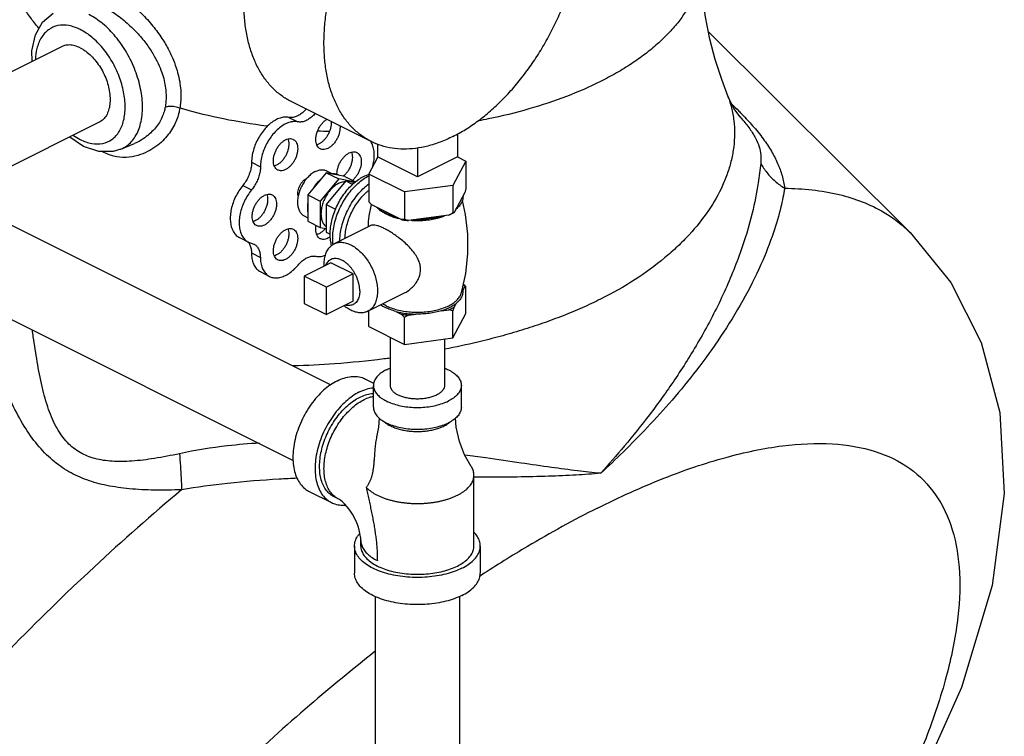
# Model space of a CAD drawing. Units: inches. Extents: x -9.3 to 23.3, y -4.3 to 23.8.
# Drawn here: x 0.7 to 3.2, y 18.7 to 20.5 of the extents above; entities that cross this region are included whole.
import ezdxf

# ---------------------------------------------------------------- set-up
doc = ezdxf.new("R2010")
doc.units = ezdxf.units.IN
doc.header["$LTSCALE"] = 1.21
doc.header["$MEASUREMENT"] = 0
doc.layers.get('0').update_dxf_attribs({"linetype": 'CONTINUOUS'})
doc.layers.add('02___PRT_ALL_AXES', color=7, linetype='CONTINUOUS')

msp = doc.modelspace()

# ---------------------------------------------------------------- linework, layer by layer
at = {"color": 7, "linetype": 'Continuous'}
for p, q in [((2.9352, 19.9435), (2.4335, 20.4426)), ((0.8259, 20.4057), (0.5356, 20.2605)), ((1.3973, 20.2692), (1.5962, 20.1698)), ((2.4825, 20.281), (2.4826, 20.2808)), ((0.9198, 20.2178), (0.6293, 20.0726)), ((1.3914, 20.2301), (1.4135, 20.219)), ((2.5122, 20.2317), (2.5126, 20.2313)), ((1.8099, 20.1888), (1.8099, 20.1321)), ((0.8809, 20.1581), (0.8465, 20.1812)), ((0.974, 20.1512), (1.0077, 20.1653)), ((1.611, 20.1637), (1.611, 20.1321)), ((0.974, 20.1511), (0.9544, 20.1454)), ((1.7105, 20.1539), (1.7105, 20.0824)), ((1.2986, 20.1184), (1.3207, 20.1073)), ((1.5897, 20.0889), (1.6125, 20.1313)), ((1.7105, 20.0824), (1.611, 20.1321)), ((1.8099, 20.1321), (1.7105, 20.0824)), ((1.8312, 20.1212), (1.7988, 20.0608)), ((1.8098, 20.1319), (1.8312, 20.1212)), ((1.8312, 20.1212), (1.8312, 20.053)), ((1.4842, 20.0926), (1.4383, 20.0372)), ((1.5301, 20.0831), (1.4842, 20.0926)), ((1.4842, 20.0926), (1.5151, 20.0771)), ((1.5897, 20.0889), (1.5897, 20.0207)), ((1.6781, 20.0447), (1.5897, 20.0889)), ((1.5151, 20.0771), (1.4692, 20.0217)), ((1.5557, 20.0687), (1.5151, 20.0771)), ((1.5301, 20.0831), (1.5569, 20.0697)), ((1.2766, 20.0609), (1.2987, 20.0498)), ((1.7988, 20.0608), (1.6781, 20.0447)), ((1.6781, 20.0447), (1.6781, 19.9765)), ((1.7988, 20.0608), (1.7988, 19.9926)), ((1.8284, 20.0435), (1.8016, 19.9935)), ((0.5863, 20.02), (1.4952, 19.5655)), ((1.4383, 20.0372), (1.4383, 19.9722)), ((1.4383, 20.0372), (1.4692, 20.0217)), ((1.4692, 20.0217), (1.4692, 19.9567)), ((1.6705, 19.9759), (1.5973, 20.0125)), ((1.4383, 19.9722), (1.4692, 19.9567)), ((1.7885, 19.9869), (1.6885, 19.9735)), ((1.4692, 19.9567), (1.4842, 19.9536)), ((1.2686, 19.9311), (1.2907, 19.9201)), ((1.2906, 19.9201), (1.3041, 19.9153)), ((1.2982, 19.893), (1.3203, 19.882)), ((1.3212, 19.8458), (1.3433, 19.8347)), ((0.4924, 19.8322), (1.4016, 19.3775)), ((1.4292, 19.8353), (1.4292, 19.7677)), ((1.4844, 19.8077), (1.4292, 19.8353)), ((1.4844, 19.74), (1.4844, 19.8077)), ((1.4292, 19.7677), (1.4844, 19.74)), ((1.643, 19.6834), (1.643, 19.5638)), ((1.778, 19.6792), (1.778, 19.5638)), ((1.5815, 19.5797), (1.6018, 19.5695)), ((1.6011, 19.5096), (1.6011, 19.5638)), ((1.8198, 19.5096), (1.8198, 19.5638)), ((1.8511, 19.1646), (1.8511, 19.3405)), ((1.4417, 19.3002), (1.4969, 19.2726)), ((1.515, 19.281), (1.5039, 19.2865)), ((1.5542, 19.1646), (1.5542, 19.0969)), ((1.5698, 19.1646), (1.5698, 19.1781)), ((1.8667, 19.1646), (1.8667, 19.0969)), ((1.6055, 19.0393), (1.6055, 18.1024)), ((1.8155, 19.0393), (1.8155, 18.1024))]:
    msp.add_line(p, q, dxfattribs=at)
for points in [[(2.4826, 20.2808), (2.4668, 20.324), (2.4501, 20.374), (2.4368, 20.4243), (2.426, 20.4842), (2.419, 20.5572), (2.4172, 20.623)], [(0.7535, 20.3695), (0.7528, 20.3951), (0.7615, 20.4351), (0.7793, 20.4667), (0.8051, 20.4891)], [(2.5126, 20.2312), (2.4968, 20.2521), (2.4825, 20.281)], [(0.9544, 20.1454), (0.919, 20.1454), (0.8809, 20.1581)], [(2.9352, 19.9435), (3.0359, 19.8196), (3.1116, 19.6706), (3.1578, 19.4962), (3.1689, 19.2955), (3.1386, 19.0665), (3.0622, 18.8127), (2.9482, 18.5579), (2.8072, 18.311), (2.6434, 18.0709), (2.4605, 17.8384), (2.3639, 17.7301)], [(1.6157, 19.4827), (1.614, 19.4601), (1.6099, 19.4392)], [(1.8443, 19.362), (1.828, 19.3914), (1.815, 19.4246), (1.8069, 19.4601), (1.8052, 19.4827)], [(1.5698, 19.1781), (1.5696, 19.184), (1.5686, 19.1917), (1.5667, 19.2008), (1.5638, 19.2111), (1.5598, 19.222), (1.5547, 19.233), (1.5489, 19.2436), (1.5426, 19.2533), (1.5362, 19.2618), (1.5301, 19.2687), (1.5246, 19.274), (1.5201, 19.2777), (1.5168, 19.28), (1.515, 19.281)]]:
    msp.add_lwpolyline(points, dxfattribs=at)
for points, start_tangent, end_tangent in [([(1.3973, 20.2692), (1.3967, 20.2695), (1.3734, 20.2837), (1.3523, 20.3017), (1.3336, 20.3233), (1.3174, 20.3482), (1.304, 20.3763), (1.2934, 20.4073), (1.2857, 20.4408), (1.2811, 20.4766), (1.2796, 20.5143), (1.2811, 20.5535), (1.2857, 20.5939), (1.2934, 20.6351), (1.304, 20.6766), (1.3174, 20.7182), (1.3336, 20.7593), (1.3523, 20.7996), (1.3734, 20.8387), (1.3967, 20.8762), (1.422, 20.9118), (1.4489, 20.945), (1.4774, 20.9757), (1.507, 21.0035), (1.5375, 21.0281), (1.5686, 21.0493), (1.6, 21.0669)], (-0.894435, 0.447197), (0.894427, 0.447214)), ([(1.7988, 20.1826), (1.8303, 20.2002), (1.8614, 20.2214), (1.8919, 20.246), (1.9215, 20.2738), (1.9499, 20.3045), (1.9769, 20.3378), (2.0021, 20.3733), (2.0254, 20.4108), (2.0465, 20.4499), (2.0653, 20.4902), (2.0814, 20.5313), (2.0949, 20.5729), (2.1055, 20.6144), (2.1131, 20.6556), (2.1177, 20.696), (2.1193, 20.7352), (2.1177, 20.7729), (2.1131, 20.8087), (2.1055, 20.8423), (2.0949, 20.8732), (2.0814, 20.9013), (2.0653, 20.9263), (2.0465, 20.9478), (2.0254, 20.9658), (2.0021, 20.98), (2.0015, 20.9803)], (0.894427, 0.447214), (-0.894435, 0.447197)), ([(1.5962, 20.1698), (1.5956, 20.1701), (1.5723, 20.1843), (1.5512, 20.2023), (1.5324, 20.2238), (1.5163, 20.2488), (1.5028, 20.2769), (1.4922, 20.3078), (1.4846, 20.3414), (1.48, 20.3771), (1.4784, 20.4148), (1.48, 20.4541), (1.4846, 20.4945), (1.4922, 20.5357), (1.5028, 20.5772), (1.5163, 20.6187), (1.5324, 20.6599), (1.5512, 20.7002), (1.5723, 20.7392), (1.5956, 20.7768), (1.6208, 20.8123), (1.6478, 20.8456), (1.6762, 20.8763), (1.7058, 20.9041), (1.7363, 20.9287), (1.7674, 20.9499), (1.7988, 20.9675)], (-0.894435, 0.447197), (0.894427, 0.447214)), ([(0.7704, 20.451), (0.7639, 20.4587), (0.7441, 20.485), (0.7277, 20.5119), (0.715, 20.5393), (0.7058, 20.567), (0.7003, 20.595), (0.6984, 20.6231)], (-0.658328, 0.752732), (-0.000191, 1)), ([(2.4172, 20.623), (2.4167, 20.6084), (2.4127, 20.5792), (2.4047, 20.5501), (2.3928, 20.5214), (2.3573, 20.4655), (2.3339, 20.4386), (2.3069, 20.4125), (2.2764, 20.3875), (2.2426, 20.3635), (2.2055, 20.3407), (2.1655, 20.3193)], (-0.000577, -1), (-0.894426, -0.447215)), ([(0.9502, 20.5434), (0.9864, 20.5212), (1.021, 20.4921), (1.0502, 20.4609), (1.0733, 20.4301), (1.0911, 20.4005), (1.1041, 20.3727), (1.1132, 20.347), (1.1189, 20.3239), (1.1219, 20.3031), (1.1229, 20.2846), (1.1222, 20.2681), (1.1203, 20.2533)], (0.894331, -0.447405), (-0.168732, -0.985662)), ([(0.9292, 20.5059), (0.9616, 20.4864), (0.9929, 20.4612), (1.0195, 20.4342), (1.0406, 20.4077), (1.0568, 20.3822), (1.0689, 20.3583), (1.0772, 20.3363), (1.0825, 20.3164), (1.0852, 20.2985), (1.0861, 20.2826), (1.0855, 20.2684), (1.0838, 20.2556)], (0.89444, -0.447189), (-0.180405, -0.983592)), ([(0.974, 20.1512), (0.9883, 20.1592), (1.0096, 20.1825), (1.0229, 20.2153), (1.0274, 20.2554), (1.0229, 20.3), (1.0095, 20.3461), (0.9883, 20.3907), (0.9605, 20.4307), (0.9283, 20.4631), (0.8938, 20.4859)], (0.921945, 0.38732), (-0.894427, 0.447214)), ([(0.8728, 20.4484), (0.8441, 20.4582), (0.8172, 20.4581), (0.794, 20.4479), (0.7762, 20.4285), (0.765, 20.4011), (0.7613, 20.3737)], (-0.894427, 0.447214), (-0.037385, -0.999301)), ([(0.9015, 20.1653), (0.9285, 20.1654), (0.9517, 20.1756), (0.9695, 20.195), (0.9806, 20.2224), (0.9844, 20.2559), (0.9806, 20.2932), (0.9695, 20.3318), (0.9517, 20.3691), (0.9285, 20.4024), (0.9015, 20.4295), (0.8728, 20.4484)], (0.985304, -0.170811), (-0.894427, 0.447214)), ([(0.8728, 20.4027), (0.8592, 20.408), (0.846, 20.41), (0.8337, 20.4086), (0.8258, 20.4057)], (-0.894427, 0.447214), (-0.894685, -0.446697)), ([(0.8728, 20.4027), (0.8788, 20.3994)], (0.894427, -0.447214), (0.857646, -0.514241)), ([(0.8788, 20.3994), (0.8865, 20.3943), (0.8996, 20.3831), (0.9119, 20.3695), (0.9228, 20.3539), (0.9321, 20.3369), (0.9393, 20.319), (0.9442, 20.3009), (0.9467, 20.2832), (0.9467, 20.2664), (0.9442, 20.2512), (0.9393, 20.238), (0.9321, 20.2273), (0.9229, 20.2196)], (0.857646, -0.514241), (-0.850055, -0.526694)), ([(2.1655, 20.3193), (2.081, 20.2822), (1.9875, 20.251), (1.8867, 20.2261), (1.8618, 20.2212)], (-0.894426, -0.447215), (-0.982589, -0.185791)), ([(1.0838, 20.2556), (1.0951, 20.258), (1.108, 20.2572), (1.1203, 20.2533)], (0.92889, 0.370356), (0.906173, -0.422908)), ([(2.4826, 20.2808), (2.4909, 20.254), (2.4968, 20.2217), (2.4986, 20.1893), (2.4965, 20.1569), (2.4907, 20.1246), (2.4815, 20.0926), (2.4688, 20.0608), (2.4337, 19.9985), (2.3857, 19.9383), (2.3569, 19.9091), (2.3249, 19.8807), (2.2515, 19.827), (2.1657, 19.7781)], (0.347571, -0.937654), (-0.89431, -0.447448)), ([(2.4917, 20.2632), (2.5092, 20.2459)], (0.719281, -0.69472), (0.703907, -0.710292)), ([(1.1203, 20.2533), (1.1173, 20.2391), (1.1122, 20.2235), (1.1046, 20.2074), (1.0945, 20.1912), (1.0815, 20.1756), (1.0655, 20.161), (1.0458, 20.1479), (1.0223, 20.1374), (0.9947, 20.1313), (0.9633, 20.1322)], (-0.161582, -0.986859), (-0.98614, 0.165917)), ([(1.0838, 20.2556), (1.081, 20.2439), (1.0762, 20.2311), (1.0693, 20.2177), (1.0599, 20.2044), (1.0479, 20.1915), (1.0331, 20.1794), (1.015, 20.1687), (1.0077, 20.1653)], (-0.180401, -0.983593), (-0.92118, -0.389137)), ([(1.3381, 20.2077), (1.3354, 20.2081), (1.229, 20.2261), (1.1281, 20.251), (1.1203, 20.2533)], (-0.991369, 0.131104), (-0.958945, 0.283593)), ([(1.4343, 20.2507), (1.4271, 20.2434), (1.4181, 20.2365), (1.4089, 20.2319), (1.3998, 20.2297), (1.3914, 20.2301)], (-0.654709, -0.755881), (-0.97922, 0.202803)), ([(1.4564, 20.2396), (1.4492, 20.2323), (1.4402, 20.2254), (1.431, 20.2208), (1.4219, 20.2186), (1.4135, 20.219)], (-0.654709, -0.755881), (-0.97922, 0.202803)), ([(2.5092, 20.2459), (2.5179, 20.237)], (0.703907, -0.710292), (0.694692, -0.719307)), ([(2.5179, 20.237), (2.5434, 20.2094), (2.5699, 20.1766), (2.5902, 20.1459), (2.6057, 20.1158), (2.6166, 20.0852), (2.6232, 20.0539)], (0.694692, -0.719307), (0.138771, -0.990324)), ([(0.9229, 20.2196), (0.9198, 20.2178)], (-0.850055, -0.526694), (-0.894685, -0.446697)), ([(1.3914, 20.2301), (1.3807, 20.2307), (1.3693, 20.2284), (1.3576, 20.2232), (1.3459, 20.2154), (1.3348, 20.2052), (1.3247, 20.1929), (1.3158, 20.1791), (1.3085, 20.1642), (1.3031, 20.1487), (1.2997, 20.1333), (1.2986, 20.1184)], (-0.97922, 0.202803), (-0.00341, -0.999994)), ([(1.4135, 20.219), (1.4028, 20.2197), (1.3914, 20.2174), (1.3797, 20.2122), (1.368, 20.2044), (1.3569, 20.1941), (1.3468, 20.1819), (1.3379, 20.168), (1.3306, 20.1531), (1.3252, 20.1377), (1.3218, 20.1222), (1.3207, 20.1073)], (-0.97922, 0.202803), (-0.00341, -0.999994)), ([(2.5126, 20.2313), (2.5161, 20.2272), (2.5367, 20.2012), (2.5508, 20.1784), (2.5597, 20.1571), (2.5639, 20.1365), (2.5636, 20.1162)], (0.661417, -0.750019), (-0.111802, -0.99373)), ([(0.8556, 20.1853), (0.8728, 20.175)], (0.822732, -0.56843), (0.894427, -0.447214)), ([(1.4921, 20.1947), (1.4626, 20.1961)], (-0.999264, 0.038351), (-0.998448, 0.055686)), ([(0.8728, 20.175), (0.9015, 20.1653)], (0.894427, -0.447214), (0.985304, -0.170811)), ([(1.5966, 20.1672), (1.5955, 20.1692)], (-0.470723, 0.882281), (-0.515048, 0.857161)), ([(1.7988, 20.1826), (1.7674, 20.1688), (1.7363, 20.1589), (1.7058, 20.153), (1.6762, 20.1512), (1.6478, 20.1534), (1.6208, 20.1598), (1.5962, 20.1698)], (-0.894427, -0.447214), (-0.894435, 0.447197)), ([(1.5992, 20.1061), (1.601, 20.1133), (1.6032, 20.1286), (1.6032, 20.143), (1.601, 20.156), (1.5966, 20.1672)], (0.266217, 0.963913), (-0.470723, 0.882281)), ([(0.9317, 20.1425), (0.9272, 20.1449)], (-0.894164, 0.44774), (-0.873348, 0.487096)), ([(0.9633, 20.1322), (0.9317, 20.1425)], (-0.98614, 0.165917), (-0.89453, 0.447008)), ([(1.2986, 20.1184), (1.2976, 20.1067), (1.2947, 20.0946), (1.2902, 20.0826), (1.284, 20.0712), (1.2766, 20.0609)], (-0.00341, -0.999994), (-0.635826, -0.771833)), ([(2.5636, 20.1162), (2.5574, 20.067), (2.5425, 19.9922), (2.5127, 19.8937), (2.4666, 19.7823), (2.4102, 19.6746), (2.3495, 19.5777), (2.2873, 19.491), (2.2253, 19.4135), (2.1652, 19.3446)], (-0.111542, -0.99376), (-0.672203, -0.740367)), ([(2.5636, 20.1162), (2.5794, 20.0924), (2.5995, 20.0714), (2.6232, 20.0539)], (0.475564, -0.879681), (0.851503, -0.52435)), ([(1.3207, 20.1073), (1.3197, 20.0957), (1.3168, 20.0836), (1.3122, 20.0716), (1.3061, 20.0601), (1.2987, 20.0498)], (-0.00341, -0.999994), (-0.635826, -0.771833)), ([(1.5156, 20.0861), (1.5104, 20.0885), (1.5048, 20.0896), (1.4987, 20.0896)], (-0.856251, 0.51656), (-0.994801, -0.101839)), ([(1.4142, 20.0343), (1.414, 20.0352), (1.4135, 20.0409), (1.414, 20.0472), (1.4157, 20.0537), (1.4183, 20.0602), (1.4218, 20.0662), (1.426, 20.0715), (1.4307, 20.0759), (1.4356, 20.079)], (-0.23805, 0.971253), (0.894427, 0.447214)), ([(1.4356, 20.079), (1.4368, 20.0796)], (0.894427, 0.447214), (0.91885, 0.394606)), ([(1.4697, 20.0751), (1.4636, 20.0691), (1.4579, 20.0622), (1.4528, 20.0547)], (-0.744171, -0.667989), (-0.529218, -0.848486)), ([(1.2766, 20.0609), (1.267, 20.0476), (1.2589, 20.033), (1.2525, 20.0176), (1.2481, 20.0019), (1.2458, 19.9866), (1.2458, 19.9721), (1.248, 19.9589), (1.2524, 19.9476), (1.2587, 19.9386), (1.2668, 19.9321), (1.2685, 19.9311)], (-0.635826, -0.771833), (0.894695, -0.446677)), ([(1.2987, 20.0498), (1.2891, 20.0366), (1.281, 20.022), (1.2746, 20.0066), (1.2702, 19.9909), (1.2679, 19.9755), (1.2679, 19.961), (1.2701, 19.9479), (1.2745, 19.9366), (1.2808, 19.9275), (1.2889, 19.921), (1.2906, 19.9201)], (-0.635826, -0.771833), (0.894695, -0.446677)), ([(1.8312, 20.053), (1.8303, 20.0497), (1.8293, 20.0465), (1.8284, 20.0435)], (-0.271915, -0.962321), (-0.289215, -0.957264)), ([(2.6232, 20.0539), (2.6137, 20.0073), (2.5954, 19.9438), (2.5643, 19.8644), (2.5192, 19.775), (2.464, 19.6851), (2.4042, 19.6019), (2.3432, 19.5271), (2.2822, 19.4597), (2.2225, 19.399), (2.1655, 19.345)], (-0.171215, -0.985234), (-0.736641, -0.676284)), ([(2.6232, 20.0539), (2.7586, 20.0383), (2.87, 19.9939), (2.9352, 19.9434)], (0.999972, -0.007519), (0.710091, -0.70411)), ([(1.4383, 20.0167), (1.4373, 20.0082), (1.4373, 20.0002), (1.4383, 19.9927)], (-0.157858, -0.987462), (0.186927, -0.982374)), ([(1.5973, 20.0125), (1.5948, 20.0151), (1.5923, 20.0178), (1.5897, 20.0207)], (-0.697108, 0.716966), (-0.668545, 0.743671)), ([(1.8238, 20.0349), (1.8232, 20.0263), (1.82, 20.0178), (1.8143, 20.0097), (1.8062, 20.0021)], (0.083539, -0.996505), (-0.785496, -0.618867)), ([(1.6302, 19.9924), (1.619, 19.9989), (1.6099, 20.0062)], (-0.894427, 0.447214), (-0.722679, 0.691184)), ([(1.6332, 19.991), (1.6302, 19.9924)], (-0.906534, 0.422132), (-0.894427, 0.447214)), ([(1.6579, 19.9822), (1.6433, 19.9868), (1.6332, 19.991)], (-0.967494, 0.252895), (-0.906534, 0.422132)), ([(1.7988, 19.9926), (1.7953, 19.9906), (1.7919, 19.9887), (1.7885, 19.9869)], (-0.864181, -0.50318), (-0.886907, -0.461948)), ([(1.7885, 19.9869), (1.7953, 19.9901), (1.7991, 19.9921)], (0.919337, 0.393472), (0.876741, 0.480963)), ([(1.8016, 19.9935), (1.8007, 19.9931), (1.7998, 19.9929), (1.7988, 19.9926)], (-0.921265, -0.388936), (-0.981881, -0.189496)), ([(1.7991, 19.9921), (1.8016, 19.9935)], (0.876741, 0.480963), (0.863484, 0.504377)), ([(1.6781, 19.9765), (1.6755, 19.9762), (1.673, 19.976), (1.6705, 19.9759)], (-0.993745, -0.11167), (-0.999595, -0.028474)), ([(1.6705, 19.9759), (1.6794, 19.9746), (1.6885, 19.9735)], (0.984789, -0.173755), (0.995681, -0.092838)), ([(1.6885, 19.9735), (1.6851, 19.9744), (1.6816, 19.9754), (1.6781, 19.9765)], (-0.969477, 0.245184), (-0.953986, 0.29985)), ([(1.7712, 19.9846), (1.7561, 19.9806), (1.7398, 19.9777), (1.7229, 19.9761), (1.7057, 19.9758)], (-0.953165, -0.302451), (-0.99978, 0.020953)), ([(1.2889, 19.9211), (1.2898, 19.9201)], (0.680104, -0.733116), (0.64324, -0.765665)), ([(1.2898, 19.9201), (1.2901, 19.9198)], (0.64324, -0.765664), (0.629248, -0.777205)), ([(1.2901, 19.9198), (1.2943, 19.9128), (1.2972, 19.9036), (1.2982, 19.893)], (0.629248, -0.777205), (0.006798, -0.999977)), ([(1.2982, 19.893), (1.2994, 19.8792), (1.3028, 19.867), (1.3083, 19.8569), (1.3157, 19.8493), (1.3212, 19.8458)], (0.006798, -0.999977), (0.894211, -0.447646)), ([(1.3041, 19.9153), (1.3058, 19.9144), (1.3119, 19.9091), (1.3164, 19.9017), (1.3193, 19.8926), (1.3203, 19.882)], (0.894687, -0.446694), (0.006798, -0.999977)), ([(1.3203, 19.882), (1.3215, 19.8682), (1.3249, 19.856), (1.3304, 19.8459), (1.3377, 19.8382), (1.3433, 19.8347)], (0.006798, -0.999977), (0.894211, -0.447646)), ([(1.414, 19.8629), (1.4224, 19.8716), (1.4314, 19.8784), (1.4405, 19.883), (1.4495, 19.8852), (1.4579, 19.8848)], (0.640077, 0.768311), (0.980526, -0.196391)), ([(1.4579, 19.8848), (1.4686, 19.8843), (1.48, 19.8866), (1.4822, 19.8874)], (0.980526, -0.196391), (0.937416, 0.348212)), ([(1.3433, 19.8347), (1.3467, 19.8332), (1.357, 19.8311), (1.3682, 19.832), (1.3799, 19.8358), (1.3917, 19.8424), (1.4032, 19.8515), (1.414, 19.8629)], (0.894211, -0.447646), (0.640077, 0.768311)), ([(2.1657, 19.7781), (2.1203, 19.7568), (2.0724, 19.7369), (2.0222, 19.7184), (1.9699, 19.7013), (1.9159, 19.6856), (1.8604, 19.6715), (1.7782, 19.6536)], (-0.89431, -0.447448), (-0.981401, -0.191971)), ([(1.1194, 19.394), (1.0572, 19.3822), (1.0011, 19.3756), (0.9519, 19.3753), (0.9094, 19.3819), (0.8727, 19.3968), (0.8411, 19.4217), (0.8152, 19.4573), (0.7943, 19.5039), (0.778, 19.5607), (0.7658, 19.6228), (0.7562, 19.6848), (0.7538, 19.7014)], (-0.977371, -0.211532), (-0.14041, 0.990093)), ([(1.1247, 19.3044), (1.0568, 19.3036), (0.9946, 19.3069), (0.9389, 19.3151), (0.8894, 19.3288), (0.8446, 19.3493), (0.8036, 19.3782), (0.7667, 19.416), (0.7335, 19.4628), (0.7035, 19.5179), (0.6773, 19.5766), (0.6552, 19.6339), (0.637, 19.685)], (-0.999261, -0.03843), (-0.326131, 0.945325)), ([(1.6432, 19.6316), (1.627, 19.6295), (1.5052, 19.6174), (1.4016, 19.6122)], (-0.991348, -0.13126), (-0.999608, -0.027981)), ([(1.6331, 19.6024), (1.6209, 19.5951), (1.6113, 19.5869), (1.6048, 19.5779), (1.6015, 19.5685), (1.6011, 19.5638)], (-0.894427, -0.447214), (-0.000001, -1)), ([(1.6331, 19.6024), (1.6429, 19.6068)], (0.894427, 0.447214), (0.930781, 0.365578)), ([(1.778, 19.6068), (1.7878, 19.6024), (1.8001, 19.5951), (1.8096, 19.5869), (1.8161, 19.5779), (1.8194, 19.5685), (1.8198, 19.5638)], (0.930779, -0.365583), (-0.000001, -1)), ([(1.5116, 19.5753), (1.4943, 19.5649), (1.4774, 19.5516), (1.4614, 19.5354), (1.4466, 19.5169), (1.4335, 19.4966), (1.4222, 19.4748), (1.4131, 19.4521), (1.4065, 19.4292), (1.4025, 19.4065), (1.4011, 19.3847), (1.4025, 19.3642), (1.4065, 19.3456), (1.4131, 19.3293), (1.4222, 19.3157), (1.4335, 19.3052), (1.4417, 19.3002)], (-0.894427, -0.447214), (0.894314, -0.447439)), ([(1.5116, 19.5753), (1.5289, 19.5822), (1.5457, 19.5857), (1.5617, 19.5856), (1.5765, 19.5819), (1.5815, 19.5797)], (0.894427, 0.447214), (0.894314, -0.447439)), ([(1.5668, 19.5476), (1.5841, 19.5546), (1.6011, 19.5581)], (0.894427, 0.447214), (0.994995, 0.099927)), ([(1.6011, 19.5638), (1.6015, 19.559), (1.6048, 19.5496), (1.6113, 19.5407), (1.6209, 19.5324), (1.6331, 19.5251), (1.6477, 19.519), (1.6642, 19.5142), (1.6821, 19.5109), (1.7009, 19.5093), (1.72, 19.5093), (1.7388, 19.5109), (1.7567, 19.5142), (1.7732, 19.519), (1.7878, 19.5251)], (-0.000001, -1), (0.894427, 0.447214)), ([(1.643, 19.5638), (1.6432, 19.5608), (1.6453, 19.555), (1.6493, 19.5495), (1.6552, 19.5444), (1.6627, 19.5399)], (0.000001, -1), (0.894427, -0.447214)), ([(1.778, 19.5638), (1.7777, 19.5608), (1.7757, 19.555), (1.7716, 19.5495), (1.7658, 19.5444), (1.7582, 19.5399), (1.7492, 19.5361), (1.739, 19.5332), (1.7279, 19.5312), (1.7163, 19.5301), (1.7046, 19.5301), (1.693, 19.5312), (1.6819, 19.5332), (1.6717, 19.5361), (1.6627, 19.5399)], (0.000001, -1), (-0.894427, 0.447214)), ([(1.8198, 19.5638), (1.8194, 19.559), (1.8161, 19.5496), (1.8096, 19.5407), (1.8001, 19.5324), (1.7878, 19.5251)], (-0.000001, -1), (-0.894427, -0.447214)), ([(1.5668, 19.5476), (1.5495, 19.5373), (1.5327, 19.5239), (1.5167, 19.5078), (1.5019, 19.4893), (1.4887, 19.4689), (1.4774, 19.4472), (1.4684, 19.4245), (1.4617, 19.4016), (1.4577, 19.3789), (1.4563, 19.3571), (1.4577, 19.3366), (1.4617, 19.318), (1.4684, 19.3017), (1.4774, 19.2881), (1.4887, 19.2776), (1.497, 19.2726)], (-0.894427, -0.447214), (0.894314, -0.447439)), ([(1.4677, 19.3536), (1.4677, 19.3718), (1.4699, 19.3909), (1.4743, 19.4105), (1.4807, 19.4301), (1.4891, 19.4494), (1.4992, 19.4678), (1.5108, 19.4849), (1.5237, 19.5005), (1.5375, 19.514), (1.552, 19.5253)], (-0.06299, 0.998014), (0.825176, 0.564876)), ([(1.515, 19.281), (1.5128, 19.2822), (1.5027, 19.2895), (1.4942, 19.2991), (1.4874, 19.311), (1.4825, 19.3248), (1.4795, 19.3402), (1.4784, 19.3571), (1.4795, 19.3749), (1.4825, 19.3934), (1.4874, 19.4122), (1.4942, 19.4308), (1.5027, 19.449), (1.5128, 19.4663), (1.5241, 19.4824), (1.5366, 19.4969), (1.5499, 19.5096), (1.5637, 19.5203), (1.5779, 19.5286)], (-0.894579, 0.44691), (0.894427, 0.447214)), ([(1.552, 19.5253), (1.5524, 19.5256)], (0.825176, 0.564876), (0.827223, 0.561874)), ([(1.5524, 19.5256), (1.5668, 19.5341)], (0.827223, 0.561874), (0.894427, 0.447214)), ([(1.5668, 19.5341), (1.5816, 19.5401), (1.5961, 19.5433), (1.6011, 19.5438)], (0.894427, 0.447214), (0.998712, 0.050746)), ([(1.5779, 19.5286), (1.592, 19.5344), (1.601, 19.5368)], (0.894427, 0.447214), (0.979281, 0.202505)), ([(1.6011, 19.5096), (1.6015, 19.5049), (1.6048, 19.4955), (1.6113, 19.4865), (1.6209, 19.4783), (1.6331, 19.471), (1.6477, 19.4648), (1.6642, 19.4601), (1.6821, 19.4568), (1.7009, 19.4552), (1.72, 19.4552), (1.7388, 19.4568), (1.7567, 19.4601), (1.7732, 19.4648), (1.7878, 19.471)], (-0.000001, -1), (0.894427, 0.447214)), ([(1.8198, 19.5096), (1.8194, 19.5049), (1.8161, 19.4955), (1.8096, 19.4865), (1.8001, 19.4783), (1.7878, 19.471)], (-0.000001, -1), (-0.894427, -0.447214)), ([(1.6278, 19.474), (1.6282, 19.4736), (1.6316, 19.4708), (1.6354, 19.468), (1.6396, 19.4654), (1.6442, 19.463), (1.6491, 19.4607), (1.6543, 19.4586), (1.6598, 19.4567), (1.6655, 19.455), (1.6715, 19.4535), (1.6777, 19.4522), (1.684, 19.4511), (1.6905, 19.4503), (1.7038, 19.4494), (1.7171, 19.4494), (1.7304, 19.4503), (1.7369, 19.4511), (1.7432, 19.4522), (1.7494, 19.4535), (1.7554, 19.455), (1.7611, 19.4567), (1.7666, 19.4586), (1.7719, 19.4607), (1.7767, 19.463)], (0.729777, -0.683685), (0.894427, 0.447214)), ([(1.7767, 19.463), (1.7813, 19.4654), (1.7855, 19.468), (1.7878, 19.4696)], (0.894427, 0.447214), (0.807704, 0.589589)), ([(1.7878, 19.4696), (1.7885, 19.4702)], (0.807704, 0.589589), (0.79926, 0.600986)), ([(1.7885, 19.4702), (1.7893, 19.4708), (1.7925, 19.4734)], (0.79926, 0.600986), (0.741821, 0.670598)), ([(1.6099, 19.4392), (1.6093, 19.4365), (1.6067, 19.4218), (1.605, 19.4069), (1.604, 19.3933), (1.6031, 19.3811), (1.6022, 19.3698), (1.6011, 19.3599), (1.5998, 19.3512), (1.5982, 19.3433), (1.5963, 19.3361), (1.5938, 19.329), (1.5909, 19.3222), (1.5874, 19.3159), (1.5836, 19.3102)], (-0.235757, -0.971812), (-0.601794, -0.798651)), ([(1.3184, 19.4204), (1.2385, 19.4135), (1.1194, 19.394)], (-0.998213, -0.05976), (-0.977354, -0.211613)), ([(2.1578, 19.2588), (2.3232, 19.3331), (2.4774, 19.385), (2.6179, 19.4136), (2.7421, 19.4185), (2.8481, 19.3996), (2.9338, 19.3572), (2.998, 19.292), (3.0394, 19.2052), (3.0574, 19.0982), (3.0517, 18.9728), (3.0223, 18.8313), (2.9698, 18.676), (2.8951, 18.5096), (2.7994, 18.3349), (2.6844, 18.155), (2.552, 17.9728), (2.4046, 17.7916), (2.3627, 17.7435)], (0.894427, 0.447214), (-0.661456, -0.749984)), ([(1.1194, 19.394), (1.1216, 19.3633), (1.1234, 19.3332), (1.1247, 19.3044)], (0.077744, -0.996973), (0.036573, -0.999331)), ([(2.1649, 19.3454), (2.1086, 19.3515), (2.0435, 19.36), (1.9683, 19.3707), (1.8803, 19.3834), (1.8286, 19.3906)], (-0.99633, 0.085595), (-0.990848, 0.134979)), ([(1.5039, 19.2865), (1.4992, 19.2892), (1.4891, 19.2975), (1.4807, 19.3084), (1.4743, 19.3215), (1.4699, 19.3367), (1.4677, 19.3536)], (-0.894483, 0.447102), (-0.06299, 0.998014)), ([(1.8511, 19.3405), (1.8507, 19.3455), (1.8497, 19.3505), (1.8479, 19.3554), (1.8454, 19.3603), (1.8443, 19.362)], (-0.000001, 1), (-0.541178, 0.840908)), ([(1.4119, 19.3329), (1.3669, 19.3306), (1.239, 19.3203), (1.1247, 19.3044)], (-0.999053, -0.0435), (-0.985295, -0.170864)), ([(1.8099, 19.2908), (1.8167, 19.2945), (1.823, 19.2984), (1.8288, 19.3025), (1.8339, 19.3068), (1.8384, 19.3113), (1.8422, 19.3159), (1.8454, 19.3207), (1.8479, 19.3256), (1.8497, 19.3305), (1.8507, 19.3355), (1.8511, 19.3405)], (0.894427, 0.447214), (-0.000001, 1)), ([(2.1655, 19.3454), (2.1051, 19.3409), (2.0367, 19.3379), (1.9587, 19.3361), (1.8685, 19.3357), (1.8511, 19.3358)], (-0.995743, -0.092177), (-0.999994, 0.003339)), ([(1.1247, 19.3044), (0.9073, 19.1124), (0.6974, 18.9074), (0.4987, 18.6929), (0.3144, 18.4725), (0.1477, 18.2499), (0.1308, 18.2259)], (-0.766224, -0.642574), (-0.571577, -0.820549)), ([(1.5836, 19.3102), (1.5867, 19.2955), (1.5898, 19.2808), (1.5929, 19.2662), (1.5959, 19.2517), (1.5988, 19.2373), (1.6015, 19.2231), (1.6039, 19.209), (1.606, 19.1951), (1.6078, 19.1814), (1.6092, 19.1679), (1.6102, 19.1545), (1.6108, 19.1414), (1.611, 19.1284)], (0.202454, -0.979292), (0.000194, -1)), ([(1.5836, 19.3102), (1.587, 19.3068), (1.5922, 19.3025), (1.5979, 19.2984), (1.6042, 19.2945), (1.611, 19.2908), (1.6184, 19.2874), (1.6262, 19.2842), (1.6344, 19.2813), (1.6431, 19.2788), (1.652, 19.2765), (1.6613, 19.2746), (1.6708, 19.273), (1.6806, 19.2718), (1.6904, 19.2709), (1.7004, 19.2704), (1.7105, 19.2702), (1.7205, 19.2704), (1.7305, 19.2709), (1.7403, 19.2718), (1.7501, 19.273), (1.7596, 19.2746), (1.7689, 19.2765), (1.7779, 19.2788), (1.7865, 19.2813), (1.7947, 19.2842), (1.8025, 19.2874), (1.8099, 19.2908)], (0.690706, -0.723136), (0.894427, 0.447214)), ([(1.497, 19.2726), (1.5019, 19.2704), (1.5167, 19.2667), (1.532, 19.2665)], (0.894314, -0.447439), (0.995727, 0.092344)), ([(2.1578, 19.2588), (1.984, 19.1635), (1.8698, 19.0921)], (-0.894427, -0.447214), (-0.837105, -0.547042)), ([(1.5542, 19.1646), (1.5561, 19.1768), (1.5619, 19.1887), (1.5675, 19.1961)], (0.000001, 1), (0.661337, 0.750089)), ([(1.8667, 19.1646), (1.8648, 19.1768), (1.8591, 19.1887), (1.8512, 19.1985)], (0.000001, 1), (-0.693989, 0.719985)), ([(1.8209, 19.1093), (1.8023, 19.1014), (1.7814, 19.095), (1.7587, 19.0903), (1.7349, 19.0874), (1.7105, 19.0865), (1.686, 19.0874), (1.6622, 19.0903), (1.6395, 19.095), (1.6186, 19.1014), (1.6, 19.1093), (1.584, 19.1187), (1.5712, 19.1291), (1.5619, 19.1404), (1.5561, 19.1524), (1.5542, 19.1646)], (-0.894427, -0.447214), (0.000001, 1)), ([(1.5698, 19.1781), (1.5702, 19.1731), (1.573, 19.1632), (1.5787, 19.1535), (1.587, 19.1444), (1.5979, 19.136), (1.611, 19.1284)], (0, -1), (0.89443, -0.447208)), ([(1.5698, 19.1646), (1.5716, 19.1536), (1.5767, 19.1429), (1.5852, 19.1327), (1.5967, 19.1233), (1.611, 19.1149), (1.6278, 19.1077), (1.6466, 19.1019), (1.667, 19.0977), (1.6885, 19.0951), (1.7105, 19.0943), (1.7325, 19.0951), (1.7539, 19.0977), (1.7743, 19.1019), (1.7931, 19.1077), (1.8099, 19.1149)], (-0.000001, -1), (0.894427, 0.447214)), ([(1.8099, 19.1149), (1.8242, 19.1233), (1.8358, 19.1327), (1.8442, 19.1429), (1.8494, 19.1536), (1.8511, 19.1646)], (0.894427, 0.447214), (0.000001, 1)), ([(1.8209, 19.1093), (1.8369, 19.1187), (1.8497, 19.1291), (1.8591, 19.1404), (1.8648, 19.1524), (1.8667, 19.1646)], (0.894427, 0.447214), (0.000001, 1)), ([(1.8209, 19.0417), (1.8023, 19.0337), (1.7814, 19.0273), (1.7587, 19.0226), (1.7349, 19.0198), (1.7105, 19.0188), (1.686, 19.0198), (1.6622, 19.0226), (1.6395, 19.0273), (1.6186, 19.0337), (1.6, 19.0417), (1.584, 19.051), (1.5712, 19.0615), (1.5619, 19.0728), (1.5561, 19.0847), (1.5542, 19.0969)], (-0.894427, -0.447214), (0.000001, 1)), ([(1.8209, 19.0417), (1.8369, 19.051), (1.8497, 19.0615), (1.8591, 19.0728), (1.8648, 19.0847), (1.8667, 19.0969)], (0.894427, 0.447214), (0.000001, 1)), ([(1.8698, 19.0921), (1.8644, 19.0886)], (-0.837105, -0.547042), (-0.836078, -0.54861)), ([(1.6051, 18.9021), (1.4429, 18.7689), (1.2663, 18.6087), (1.0965, 18.4385), (0.9366, 18.2613), (0.7893, 18.0801), (0.6571, 17.898), (0.5422, 17.7181), (0.4467, 17.5435), (0.3911, 17.4234)], (-0.787816, -0.615911), (-0.391419, -0.920213))]:
    msp.add_spline(points, degree=3, dxfattribs=dict(at, start_tangent=start_tangent, end_tangent=end_tangent))
at = {"layer": '02___PRT_ALL_AXES', "color": 7, "linetype": 'Continuous'}
for p, q in [((1.4847, 20.0972), (1.5, 20.0896)), ((1.5328, 20.0721), (1.4842, 20.0134)), ((1.5543, 20.0676), (1.5328, 20.0721)), ((1.5328, 20.0721), (1.5497, 20.0636)), ((1.4842, 20.0134), (1.4842, 19.9447)), ((1.4842, 20.0134), (1.5074, 20.0018)), ((1.5908, 19.9853), (1.5966, 20.0132)), ((1.4288, 19.9854), (1.4383, 19.9807)), ((1.4842, 19.9447), (1.4938, 19.9398)), ((1.5032, 19.9157), (1.5944, 19.9613)), ((1.4955, 19.8685), (1.4292, 19.8353)), ((1.5507, 19.8408), (1.4955, 19.8685)), ((1.5507, 19.8408), (1.4844, 19.8077)), ((1.5507, 19.7732), (1.5507, 19.8408)), ((1.5871, 19.748), (1.6783, 19.7936)), ((1.8236, 19.7995), (1.8284, 19.8086)), ((1.8312, 19.7423), (1.8312, 19.8094)), ((1.5507, 19.7732), (1.4844, 19.74)), ((1.5897, 19.71), (1.5897, 19.7493)), ((1.6573, 19.7477), (1.6705, 19.741)), ((1.7704, 19.7496), (1.7885, 19.752)), ((1.7988, 19.682), (1.7988, 19.7491)), ((1.8016, 19.7586), (1.8065, 19.7676)), ((1.6781, 19.6658), (1.6781, 19.7329)), ((1.6885, 19.7386), (1.7066, 19.741)), ((1.7988, 19.682), (1.8312, 19.7423)), ((1.5897, 19.71), (1.6781, 19.6658)), ((1.6781, 19.6658), (1.7988, 19.682))]:
    msp.add_line(p, q, dxfattribs=at)
msp.add_lwpolyline([(1.8222, 20.0235), (1.8296, 19.9886), (1.8348, 19.9399), (1.8349, 19.8906), (1.8298, 19.8416), (1.8197, 19.7936)], dxfattribs=at)
for points, start_tangent, end_tangent in [([(1.4691, 20.1518), (1.4658, 20.154), (1.4621, 20.1584), (1.4595, 20.1642), (1.4582, 20.1711), (1.4582, 20.1788), (1.4595, 20.187), (1.4621, 20.1954), (1.4658, 20.2035), (1.4705, 20.211), (1.4759, 20.2176), (1.4819, 20.223), (1.4853, 20.2253)], (-0.893993, 0.44808), (0.8503, 0.526298)), ([(1.4962, 20.2198), (1.4961, 20.2122), (1.4948, 20.2039), (1.4923, 20.1956), (1.4886, 20.1875), (1.4839, 20.18), (1.4784, 20.1734), (1.4724, 20.168), (1.4661, 20.164)], (0.086641, -0.99624), (-0.894427, -0.447214)), ([(1.5183, 20.2087), (1.5182, 20.2011), (1.5169, 20.1929), (1.5144, 20.1845), (1.5107, 20.1764), (1.506, 20.1689), (1.5005, 20.1623), (1.4945, 20.1569), (1.4882, 20.153)], (0.086641, -0.99624), (-0.894427, -0.447214)), ([(1.3638, 20.0991), (1.3605, 20.1013), (1.3568, 20.1057), (1.3542, 20.1115), (1.3529, 20.1184), (1.3529, 20.1262), (1.3542, 20.1344), (1.3568, 20.1427), (1.3605, 20.1508), (1.3652, 20.1584), (1.3706, 20.165), (1.3766, 20.1703), (1.3829, 20.1743)], (-0.893993, 0.44808), (0.894427, 0.447214)), ([(1.3887, 20.1765), (1.3895, 20.1741), (1.3909, 20.1672), (1.3909, 20.1595), (1.3895, 20.1513), (1.387, 20.1429), (1.3833, 20.1348), (1.3786, 20.1273), (1.3731, 20.1207), (1.3671, 20.1153), (1.3608, 20.1114)], (0.376478, -0.926426), (-0.894427, -0.447214)), ([(1.3829, 20.1743), (1.3892, 20.1766), (1.3952, 20.1772), (1.4007, 20.1761), (1.402, 20.1755)], (0.894427, 0.447214), (0.893993, -0.44808)), ([(1.402, 20.1755), (1.4054, 20.1733), (1.4091, 20.1689), (1.4116, 20.1631), (1.413, 20.1562), (1.413, 20.1485), (1.4116, 20.1402), (1.4091, 20.1319), (1.4054, 20.1238), (1.4007, 20.1163), (1.3952, 20.1097), (1.3892, 20.1043), (1.3829, 20.1003)], (0.893993, -0.44808), (-0.894427, -0.447214)), ([(1.4661, 20.164), (1.4605, 20.1619)], (-0.894427, -0.447214), (-0.965834, -0.259162)), ([(1.4882, 20.153), (1.4819, 20.1507), (1.4759, 20.15), (1.4705, 20.1512), (1.4691, 20.1518)], (-0.894427, -0.447214), (-0.893993, 0.44808)), ([(1.5107, 20.0883), (1.5108, 20.0935), (1.5122, 20.1017), (1.5147, 20.11), (1.5184, 20.1181), (1.5231, 20.1256), (1.5286, 20.1322), (1.5346, 20.1376), (1.5409, 20.1416)], (-0.028045, 0.999607), (0.894427, 0.447214)), ([(1.5467, 20.1437), (1.5475, 20.1414), (1.5488, 20.1345), (1.5488, 20.1268), (1.5475, 20.1186), (1.5449, 20.1102), (1.5412, 20.1021), (1.5365, 20.0946), (1.5311, 20.088), (1.5265, 20.0838)], (0.376478, -0.926426), (-0.771848, -0.635808)), ([(1.5409, 20.1416), (1.5471, 20.1439), (1.5531, 20.1445), (1.5586, 20.1434), (1.56, 20.1428)], (0.894427, 0.447214), (0.893993, -0.44808)), ([(1.56, 20.1428), (1.5633, 20.1406), (1.567, 20.1362), (1.5696, 20.1304), (1.5709, 20.1235), (1.5709, 20.1158), (1.5696, 20.1075), (1.567, 20.0992), (1.5633, 20.0911), (1.5586, 20.0836), (1.5531, 20.077), (1.5494, 20.0734)], (0.893993, -0.44808), (-0.758168, -0.652059)), ([(1.3608, 20.1114), (1.3552, 20.1092)], (-0.894427, -0.447214), (-0.965834, -0.259162)), ([(1.3829, 20.1003), (1.3766, 20.098), (1.3706, 20.0974), (1.3652, 20.0985), (1.3638, 20.0991)], (-0.894427, -0.447214), (-0.893993, 0.44808)), ([(1.4568, 20.0955), (1.4476, 20.0897), (1.4388, 20.0818), (1.436, 20.0787)], (-0.894427, -0.447214), (-0.655002, -0.755627)), ([(1.4568, 20.0955), (1.466, 20.0989), (1.4748, 20.0998), (1.4828, 20.0981), (1.4847, 20.0972)], (0.894427, 0.447214), (0.893993, -0.44808)), ([(1.577, 20.0831), (1.5897, 20.0883)], (0.894427, 0.447214), (0.955031, 0.296507)), ([(1.436, 20.0787), (1.4308, 20.0721), (1.4239, 20.0611), (1.4185, 20.0493), (1.4148, 20.0371), (1.4128, 20.025), (1.4128, 20.0137), (1.4148, 20.0036), (1.4185, 19.9951), (1.4239, 19.9887), (1.4288, 19.9854)], (-0.655002, -0.755627), (0.893993, -0.44808)), ([(1.4695, 20.0752), (1.4634, 20.0695), (1.4554, 20.0598), (1.4522, 20.055)], (-0.764403, -0.644738), (-0.534853, -0.844945)), ([(1.4696, 20.0752), (1.4695, 20.0752)], (-0.765383, -0.643575), (-0.764403, -0.644738)), ([(1.5151, 20.0663), (1.5059, 20.0605), (1.4971, 20.0526), (1.4891, 20.043), (1.4823, 20.032), (1.4768, 20.0201), (1.4731, 20.0079), (1.4712, 19.9959), (1.4712, 19.9845), (1.4731, 19.9744), (1.4768, 19.966), (1.4823, 19.9595), (1.4841, 19.9581)], (-0.894427, -0.447214), (0.816898, -0.576782)), ([(1.4975, 19.9117), (1.4948, 19.9242), (1.4938, 19.9397), (1.4948, 19.9561), (1.4979, 19.9732), (1.5029, 19.9904), (1.5097, 20.0075), (1.5182, 20.0239), (1.5281, 20.0392), (1.5392, 20.0531), (1.5513, 20.0653), (1.564, 20.0753), (1.577, 20.0831)], (-0.274683, 0.961535), (0.894427, 0.447214)), ([(1.501, 19.9142), (1.5001, 19.9295), (1.5012, 19.9474), (1.5045, 19.9659), (1.5099, 19.9846), (1.5173, 20.003), (1.5265, 20.0208), (1.5373, 20.0374), (1.5493, 20.0525), (1.5624, 20.0657), (1.5761, 20.0766), (1.5897, 20.0848)], (-0.124568, 0.992211), (0.891744, 0.452541)), ([(1.5151, 20.0663), (1.5243, 20.0697), (1.5314, 20.0706)], (0.894427, 0.447214), (0.999914, 0.01315)), ([(1.5178, 19.9231), (1.5181, 19.93), (1.5205, 19.9492), (1.5254, 19.9688), (1.5325, 19.9884), (1.5416, 20.0074), (1.5526, 20.0252), (1.565, 20.0414), (1.5787, 20.0556), (1.5896, 20.0647)], (0.017888, 0.99984), (0.798335, 0.602213)), ([(1.3361, 20.0384), (1.3369, 20.0361), (1.3382, 20.0292), (1.3382, 20.0215), (1.3369, 20.0133), (1.3343, 20.0049), (1.3306, 19.9968), (1.3259, 19.9893), (1.3205, 19.9827), (1.3145, 19.9773), (1.3082, 19.9734)], (0.376478, -0.926426), (-0.894427, -0.447214)), ([(1.3303, 20.0363), (1.3366, 20.0386), (1.3426, 20.0392), (1.348, 20.0381), (1.3494, 20.0375)], (0.894427, 0.447214), (0.893993, -0.44808)), ([(1.4522, 20.055), (1.4504, 20.0521)], (-0.534853, -0.844945), (-0.506072, -0.862491)), ([(1.5306, 19.9295), (1.5315, 19.9424), (1.5344, 19.9583), (1.539, 19.9743), (1.5454, 19.9902), (1.5532, 20.0054), (1.5625, 20.0197), (1.5728, 20.0326), (1.584, 20.0439), (1.5896, 20.0486)], (0.019987, 0.9998), (0.781147, 0.624347)), ([(1.3112, 19.9611), (1.3078, 19.9633), (1.3041, 19.9677), (1.3016, 19.9735), (1.3002, 19.9804), (1.3002, 19.9882), (1.3016, 19.9964), (1.3041, 20.0047), (1.3078, 20.0128), (1.3125, 20.0203), (1.318, 20.0269), (1.324, 20.0323), (1.3303, 20.0363)], (-0.893993, 0.44808), (0.894427, 0.447214)), ([(1.3494, 20.0375), (1.3527, 20.0353), (1.3564, 20.0309), (1.359, 20.0251), (1.3603, 20.0182), (1.3603, 20.0105), (1.359, 20.0022), (1.3564, 19.9939), (1.3527, 19.9858), (1.348, 19.9783), (1.3426, 19.9717), (1.3366, 19.9663), (1.3303, 19.9623)], (0.893993, -0.44808), (-0.894427, -0.447214)), ([(1.4379, 20.0167), (1.4375, 20.0127), (1.4373, 20.0094)], (-0.133489, -0.99105), (-0.03671, -0.999326)), ([(1.438, 20.0177), (1.4379, 20.0167)], (-0.145424, -0.989369), (-0.133489, -0.99105)), ([(1.6297, 19.9914), (1.6215, 19.9964), (1.6124, 20.0038), (1.6113, 20.0049)], (-0.879619, 0.475679), (-0.693263, 0.720685)), ([(1.6327, 19.9899), (1.6297, 19.9914)], (-0.894427, 0.447214), (-0.879619, 0.475679)), ([(1.6327, 19.9899), (1.6458, 19.9843), (1.6574, 19.9806)], (0.894427, -0.447214), (0.964142, -0.265386)), ([(1.8062, 20.0017), (1.8064, 20.0019)], (0.748557, 0.66307), (0.74573, 0.666248)), ([(1.8064, 20.0019), (1.8085, 20.0038), (1.8102, 20.0055)], (0.74573, 0.666248), (0.68222, 0.731147)), ([(1.3082, 19.9734), (1.3026, 19.9712)], (-0.894427, -0.447214), (-0.965834, -0.259162)), ([(1.5887, 19.9585), (1.5891, 19.9691), (1.5905, 19.9831), (1.5908, 19.9853)], (0.020495, 0.99979), (0.150287, 0.988642)), ([(1.6574, 19.9806), (1.6605, 19.9798), (1.6645, 19.9788)], (0.964142, -0.265386), (0.974566, -0.224099)), ([(1.6948, 19.9743), (1.7056, 19.9738)], (0.997425, -0.071717), (0.999759, -0.021934)), ([(1.7056, 19.9738), (1.7105, 19.9738), (1.7277, 19.9744), (1.7444, 19.9764), (1.7604, 19.9798), (1.7717, 19.9831)], (0.999759, -0.021934), (0.948106, 0.317956)), ([(1.7717, 19.9831), (1.7751, 19.9843), (1.7781, 19.9854)], (0.948106, 0.317956), (0.931624, 0.363424)), ([(1.3303, 19.9623), (1.324, 19.96), (1.318, 19.9594), (1.3125, 19.9605), (1.3112, 19.9611)], (-0.894427, -0.447214), (-0.893993, 0.44808)), ([(1.3638, 19.8758), (1.3605, 19.878), (1.3568, 19.8824), (1.3542, 19.8882), (1.3529, 19.8951), (1.3529, 19.9028), (1.3542, 19.911), (1.3568, 19.9194), (1.3605, 19.9275), (1.3652, 19.935), (1.3706, 19.9416), (1.3766, 19.947), (1.3829, 19.9509)], (-0.893993, 0.44808), (0.894427, 0.447214)), ([(1.3887, 19.9531), (1.3895, 19.9508), (1.3909, 19.9439), (1.3909, 19.9361), (1.3895, 19.9279), (1.387, 19.9196), (1.3833, 19.9115), (1.3786, 19.904), (1.3731, 19.8974), (1.3671, 19.892), (1.3608, 19.888)], (0.376478, -0.926426), (-0.894427, -0.447214)), ([(1.3829, 19.9509), (1.3892, 19.9533), (1.3952, 19.9539), (1.4007, 19.9527), (1.402, 19.9521)], (0.894427, 0.447214), (0.893993, -0.44808)), ([(1.402, 19.9521), (1.4054, 19.9499), (1.4091, 19.9455), (1.4116, 19.9397), (1.413, 19.9328), (1.413, 19.9251), (1.4116, 19.9169), (1.4091, 19.9085), (1.4054, 19.9004), (1.4007, 19.8929), (1.3952, 19.8863), (1.3892, 19.8809), (1.3829, 19.877)], (0.893993, -0.44808), (-0.894427, -0.447214)), ([(1.4691, 19.9284), (1.4658, 19.9306), (1.4621, 19.935), (1.4595, 19.9408), (1.4582, 19.9477), (1.4582, 19.9554), (1.4591, 19.9618)], (-0.893993, 0.44808), (0.196575, 0.980489)), ([(1.4661, 19.9407), (1.4605, 19.9385)], (-0.894427, -0.447214), (-0.965834, -0.259162)), ([(1.4819, 19.954), (1.4784, 19.95), (1.4724, 19.9446), (1.4661, 19.9407)], (-0.623917, -0.781491), (-0.894427, -0.447214)), ([(1.6274, 19.9542), (1.6188, 19.9581), (1.6113, 19.9608), (1.6047, 19.9623), (1.5992, 19.9625), (1.5946, 19.9614), (1.5944, 19.9613)], (-0.894427, 0.447214), (-0.891901, -0.452231)), ([(1.6782, 19.7936), (1.6826, 19.7959), (1.6935, 19.8037), (1.7032, 19.8134), (1.7108, 19.8244), (1.7156, 19.8355), (1.718, 19.8466), (1.718, 19.8576), (1.7157, 19.8688), (1.7108, 19.8804), (1.7033, 19.8924), (1.6937, 19.9042), (1.6827, 19.9153), (1.6711, 19.9253), (1.6597, 19.9342), (1.6485, 19.9419), (1.6377, 19.9486), (1.6274, 19.9542)], (0.894647, 0.446775), (-0.894427, 0.447214)), ([(1.4882, 19.9296), (1.4819, 19.9273), (1.4759, 19.9267), (1.4705, 19.9278), (1.4691, 19.9284)], (-0.894427, -0.447214), (-0.893993, 0.44808)), ([(1.479, 19.8603), (1.4789, 19.865), (1.4799, 19.8786), (1.4829, 19.8908), (1.4878, 19.9012), (1.4944, 19.9094), (1.5026, 19.9154), (1.5032, 19.9157)], (-0.045504, 0.998964), (0.894564, 0.446941)), ([(1.4942, 19.9334), (1.4882, 19.9296)], (-0.800134, -0.599822), (-0.894427, -0.447214)), ([(1.5032, 19.9157), (1.512, 19.9188), (1.5225, 19.9195), (1.5337, 19.9176), (1.5452, 19.9131)], (0.894564, 0.446941), (0.894427, -0.447214)), ([(1.5452, 19.9131), (1.5567, 19.9061), (1.5678, 19.8968), (1.5783, 19.8856), (1.5878, 19.8728), (1.596, 19.8587), (1.6026, 19.8438), (1.6075, 19.8285), (1.6105, 19.8133), (1.6115, 19.7987), (1.6105, 19.7851), (1.6075, 19.773), (1.6026, 19.7626), (1.596, 19.7543), (1.5878, 19.7484), (1.5871, 19.748)], (0.894427, -0.447214), (-0.894564, -0.446941)), ([(1.3608, 19.888), (1.3552, 19.8859)], (-0.894427, -0.447214), (-0.965834, -0.259162)), ([(1.3829, 19.877), (1.3766, 19.8746), (1.3706, 19.874), (1.3652, 19.8752), (1.3638, 19.8758)], (-0.894427, -0.447214), (-0.893993, 0.44808)), ([(1.4951, 19.8767), (1.4918, 19.8747), (1.488, 19.8713), (1.4848, 19.867), (1.4822, 19.8619), (1.4822, 19.8618)], (-0.89434, -0.447388), (-0.37419, -0.927352)), ([(1.5673, 19.7987), (1.5669, 19.806), (1.5658, 19.8135), (1.5639, 19.8211), (1.5613, 19.8287), (1.5581, 19.8362), (1.5543, 19.8435), (1.55, 19.8503), (1.5452, 19.8566), (1.54, 19.8624), (1.5345, 19.8674), (1.5288, 19.8716), (1.5231, 19.8749), (1.5173, 19.8774), (1.5116, 19.8788), (1.5062, 19.8793), (1.501, 19.8787), (1.4962, 19.8772), (1.4951, 19.8767)], (0, 1), (-0.89434, -0.447388)), ([(1.5673, 19.7987), (1.5669, 19.7918), (1.5658, 19.7855), (1.5639, 19.7797), (1.5613, 19.7746), (1.5581, 19.7703), (1.5543, 19.7669), (1.551, 19.7649)], (0, -1), (-0.89434, -0.447388)), ([(1.6326, 19.7619), (1.6457, 19.7563), (1.6604, 19.7518), (1.6764, 19.7485), (1.6932, 19.7465), (1.7105, 19.7458), (1.7277, 19.7465), (1.7445, 19.7485), (1.7605, 19.7518), (1.7752, 19.7563), (1.7884, 19.7619), (1.7996, 19.7685), (1.8086, 19.7759), (1.8152, 19.7839), (1.8193, 19.7923), (1.8197, 19.7936)], (0.894427, -0.447214), (0.256879, 0.966444)), ([(1.8236, 19.7995), (1.8229, 19.7912), (1.8198, 19.7829), (1.8143, 19.775), (1.8065, 19.7676)], (0.068275, -0.997667), (-0.780328, -0.62537)), ([(1.8236, 19.7995), (1.8224, 19.8058)], (-0.068275, 0.997667), (-0.279081, 0.960268)), ([(1.8245, 19.8166), (1.8261, 19.815), (1.8286, 19.8123), (1.8312, 19.8094)], (0.693457, -0.720498), (0.668545, -0.743671)), ([(1.8284, 19.8086), (1.8264, 19.8131), (1.8245, 19.8163)], (-0.349448, 0.936956), (-0.54819, 0.836354)), ([(1.8312, 19.8094), (1.8303, 19.8092), (1.8293, 19.8089), (1.8284, 19.8086)], (-0.981881, -0.189496), (-0.921265, -0.388936)), ([(1.5452, 19.7507), (1.5337, 19.7577), (1.5282, 19.7618)], (-0.894427, 0.447214), (-0.771911, 0.63573)), ([(1.551, 19.7649), (1.55, 19.7644), (1.5452, 19.7629), (1.54, 19.7624), (1.5345, 19.7628), (1.5315, 19.7635)], (-0.89434, -0.447388), (-0.967188, 0.254061)), ([(1.5871, 19.748), (1.5783, 19.745), (1.5678, 19.7442), (1.5567, 19.7462), (1.5452, 19.7507)], (-0.894564, -0.446941), (-0.894427, 0.447214)), ([(1.6304, 19.7576), (1.6195, 19.7639), (1.6193, 19.7641)], (-0.894427, 0.447214), (-0.826812, 0.562478)), ([(1.6326, 19.7619), (1.6243, 19.7665)], (-0.894427, 0.447214), (-0.847207, 0.531264)), ([(1.6573, 19.7477), (1.6431, 19.7521), (1.6304, 19.7576)], (-0.966322, 0.257337), (-0.894427, 0.447214)), ([(1.6573, 19.7477), (1.673, 19.7442), (1.6895, 19.742), (1.7066, 19.741)], (0.966322, -0.257337), (0.999854, -0.017106)), ([(1.7704, 19.7496), (1.7556, 19.7457), (1.7398, 19.7429), (1.7233, 19.7414), (1.7066, 19.741)], (-0.95463, -0.297793), (-0.999854, 0.017106)), ([(1.7704, 19.7496), (1.7842, 19.7547), (1.7963, 19.7607), (1.8065, 19.7676)], (0.95463, 0.297793), (0.780328, 0.62537)), ([(1.7885, 19.752), (1.7953, 19.7552), (1.8016, 19.7586)], (0.919337, 0.393472), (0.863484, 0.504377)), ([(1.7988, 19.7491), (1.7953, 19.7501), (1.7919, 19.7511), (1.7885, 19.752)], (-0.953986, 0.29985), (-0.969477, 0.245184)), ([(1.8016, 19.7586), (1.8007, 19.7555), (1.7998, 19.7524), (1.7988, 19.7491)], (-0.289215, -0.957264), (-0.271915, -0.962321)), ([(1.6705, 19.741), (1.6794, 19.7396), (1.6885, 19.7386)], (0.984789, -0.173755), (0.995681, -0.092838)), ([(1.6781, 19.7329), (1.6755, 19.7357), (1.673, 19.7384), (1.6705, 19.741)], (-0.668545, 0.743671), (-0.697108, 0.716966)), ([(1.6885, 19.7386), (1.6851, 19.7368), (1.6816, 19.7349), (1.6781, 19.7329)], (-0.886907, -0.461948), (-0.864181, -0.50318))]:
    msp.add_spline(points, degree=3, dxfattribs=dict(at, start_tangent=start_tangent, end_tangent=end_tangent))

doc.saveas('drawing.dxf')
